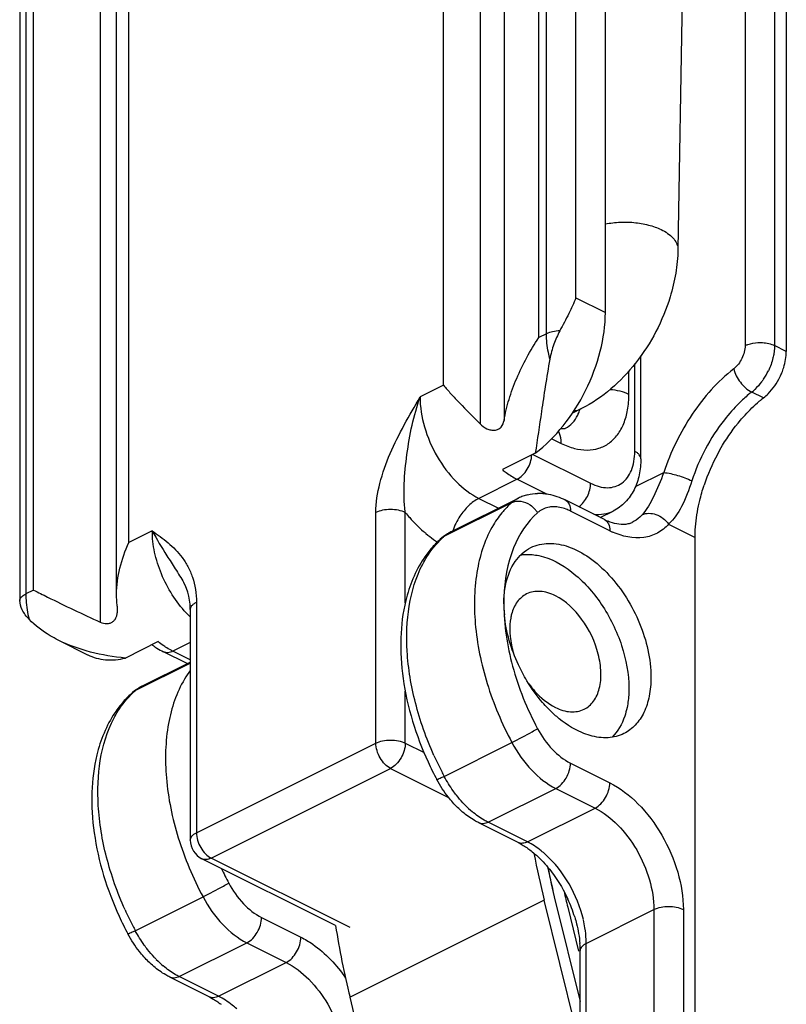
# Model space of a CAD drawing. Units: millimetres. Extents: x 131 to 972, y 97 to 691.
# Drawn here: x 312 to 330, y 233 to 256 of the extents above; entities that cross this region are included whole.
import ezdxf

# ---------------------------------------------------------------- set-up
doc = ezdxf.new("R2010")
doc.units = ezdxf.units.MM
doc.layers.add('ARROTONDAMENTI', color=7, linetype='Continuous')
doc.layers.add('BASE_FISSA', color=7, linetype='Continuous')

msp = doc.modelspace()

# ---------------------------------------------------------------- linework, layer by layer
at = {"color": 7, "linetype": 'Continuous'}
for p, q in [((328.842, 317.882), (327.672, 250.932)), ((325.929, 249.42), (325.929, 290.829)), ((311.852, 284.747), (311.852, 242.538)), ((314.181, 242.633), (314.181, 263.795)), ((326.782, 245.903), (326.782, 248.376)), ((325.356, 247.109), (325.135, 246.998)), ((324.242, 246.034), (323.454, 245.64)), ((325.807, 244.49), (326.116, 244.644)), ((312.781, 241.538), (313.485, 241.186)), ((315.181, 241.503), (314.393, 241.109)), ((315.877, 240.974), (315.311, 241.257)), ((325.323, 231.786), (324.458, 235.285)), ((324.725, 235.265), (325.323, 232.847)), ((325.025, 235.115), (325.285, 234.06)), ((321.049, 227.859), (319.791, 232.952))]:
    msp.add_line(p, q, dxfattribs=at)
at = {"color": 9, "linetype": 'Continuous'}
for p, q in [((324.514, 248.908), (324.514, 291.182)), ((325.222, 249.774), (325.222, 291.182)), ((311.999, 284.924), (311.999, 242.65)), ((325.222, 249.774), (325.929, 249.42)), ((324.514, 248.908), (324.328, 248.815)), ((326.636, 246.079), (326.636, 248.182)), ((324.185, 246.006), (325.575, 245.311)), ((323.807, 245.408), (324.511, 245.056)), ((326.116, 244.644), (326.116, 244.644)), ((312.185, 242.743), (311.999, 242.65)), ((315.953, 241.062), (315.534, 241.271)), ((324.458, 235.285), (319.791, 232.952))]:
    msp.add_line(p, q, dxfattribs=at)
at = {"color": 7, "linetype": 'Continuous'}
for centre, radius, start, end in [((312.777, 242.537), 0.924, 179.9686, 182.8982), ((316.263, 243.091), 2.068, 233.4854, 233.807), ((316.235, 243.052), 2.02, 233.8005, 235.821), ((344.441, 240.224), 20.584, 190.6711, 193.8824), ((344.142, 240.065), 20.001, 191.4907, 193.8874), ((344.75, 240.078), 20.595, 191.2162, 193.5157), ((344.702, 239.976), 20.269, 192.7748, 193.8774), ((345.145, 240.172), 21.001, 193.512, 193.8751), ((339.164, 237.759), 19.96, 188.887, 193.9355)]:
    msp.add_arc(centre, radius, start, end, dxfattribs=at)
at = {"color": 9, "linetype": 'Continuous'}
for points, knots in [([(325.928, 251.549), (326.046, 251.574), (326.29, 251.602), (326.654, 251.59), (326.998, 251.525), (327.211, 251.445), (327.306, 251.396)], [0, 0, 0, 0, 0.256486, 0.519671, 0.772616, 1, 1, 1, 1]), ([(327.306, 251.396), (327.361, 251.367), (327.46, 251.305), (327.58, 251.191), (327.656, 251.066), (327.673, 250.975), (327.672, 250.932)], [0, 0, 0, 0, 0.30058, 0.563377, 0.791991, 1, 1, 1, 1]), ([(324.834, 248.98), (324.776, 248.978), (324.666, 248.965), (324.561, 248.931), (324.514, 248.908)], [0, 0, 0, 0, 0.52907, 1, 1, 1, 1]), ([(324.593, 248.298), (324.58, 248.35), (324.536, 248.55), (324.514, 248.756), (324.514, 248.908)], [0, 0, 0, 0, 0.259649, 1, 1, 1, 1]), ([(325.177, 247.06), (325.193, 247.061), (325.254, 247.069), (325.315, 247.088), (325.356, 247.109)], [0, 0, 0, 0, 0.255624, 1, 1, 1, 1]), ([(325.575, 245.311), (325.641, 245.278), (325.773, 245.226), (325.976, 245.197), (326.166, 245.225), (326.333, 245.309), (326.468, 245.446), (326.565, 245.626), (326.624, 245.842), (326.636, 245.998), (326.636, 246.079)], [0, 0, 0, 0, 0.134878, 0.257177, 0.370296, 0.480084, 0.593387, 0.715973, 0.851241, 1, 1, 1, 1]), ([(326.782, 245.903), (326.782, 245.919), (326.775, 245.954), (326.744, 246.002), (326.697, 246.045), (326.657, 246.069), (326.636, 246.079)], [0, 0, 0, 0, 0.206476, 0.434521, 0.698119, 1, 1, 1, 1]), ([(323.807, 245.408), (323.856, 245.432), (323.948, 245.504), (324.057, 245.646), (324.134, 245.813), (324.158, 245.934), (324.16, 245.993)], [0, 0, 0, 0, 0.228434, 0.485322, 0.750081, 1, 1, 1, 1]), ([(323.454, 245.64), (323.482, 245.617), (323.594, 245.53), (323.714, 245.455), (323.807, 245.408)], [0, 0, 0, 0, 0.260488, 1, 1, 1, 1]), ([(325.294, 244.746), (325.335, 244.778), (325.413, 244.855), (325.501, 244.995), (325.559, 245.15), (325.575, 245.259), (325.575, 245.311)], [0, 0, 0, 0, 0.241379, 0.500269, 0.759287, 1, 1, 1, 1]), ([(325.649, 244.568), (325.73, 244.559), (325.892, 244.561), (326.047, 244.609), (326.116, 244.644)], [0, 0, 0, 0, 0.513397, 1, 1, 1, 1]), ([(311.853, 242.49), (311.854, 242.498), (311.862, 242.53), (311.88, 242.558), (311.897, 242.577)], [0, 0, 0, 0, 0.232754, 1, 1, 1, 1]), ([(311.897, 242.577), (311.904, 242.584), (311.934, 242.613), (311.97, 242.635), (311.999, 242.65)], [0, 0, 0, 0, 0.227459, 1, 1, 1, 1]), ([(311.999, 242.65), (311.999, 242.601), (312.006, 242.396), (312.04, 242.192), (312.077, 242.04)], [0, 0, 0, 0, 0.239757, 1, 1, 1, 1]), ([(315.359, 241.372), (315.344, 241.382), (315.283, 241.424), (315.224, 241.468), (315.181, 241.503)], [0, 0, 0, 0, 0.245092, 1, 1, 1, 1]), ([(315.534, 241.271), (315.519, 241.279), (315.46, 241.31), (315.402, 241.345), (315.359, 241.372)], [0, 0, 0, 0, 0.244462, 1, 1, 1, 1]), ([(315.534, 241.271), (315.497, 241.253), (315.422, 241.228), (315.342, 241.241), (315.311, 241.257)], [0, 0, 0, 0, 0.536099, 1, 1, 1, 1])]:
    msp.add_open_spline(points, degree=3, knots=knots, dxfattribs=at)
at = {"color": 7, "linetype": 'Continuous'}
for points, knots in [([(327.672, 250.932), (327.669, 250.742), (327.631, 250.356), (327.473, 249.688), (327.167, 248.948), (326.537, 247.964), (325.863, 247.362), (325.356, 247.109)], [0, 0, 0, 0, 0.122392, 0.248453, 0.441508, 0.634732, 1, 1, 1, 1]), ([(325.222, 249.774), (325.17, 249.645), (325.045, 249.378), (324.907, 249.118), (324.834, 248.98)], [0, 0, 0, 0, 0.471367, 1, 1, 1, 1]), ([(324.242, 246.034), (324.491, 246.223), (324.954, 246.69), (325.484, 247.529), (325.835, 248.457), (325.929, 249.107), (325.929, 249.42)], [0, 0, 0, 0, 0.241177, 0.500246, 0.759184, 1, 1, 1, 1]), ([(324.834, 248.98), (324.778, 248.876), (324.681, 248.654), (324.615, 248.42), (324.593, 248.298)], [0, 0, 0, 0, 0.487451, 1, 1, 1, 1]), ([(323.494, 246.825), (323.523, 246.995), (323.606, 247.339), (323.856, 248.019), (324.122, 248.506), (324.328, 248.815)], [0, 0, 0, 0, 0.238961, 0.486995, 1, 1, 1, 1]), ([(324.593, 248.298), (324.554, 248.081), (324.485, 247.661), (324.373, 246.906), (324.296, 246.368), (324.242, 246.034)], [0, 0, 0, 0, 0.289654, 0.556146, 1, 1, 1, 1]), ([(322.04, 247.67), (322.096, 247.6), (322.222, 247.456), (322.514, 247.146), (322.752, 246.91), (322.917, 246.744)], [0, 0, 0, 0, 0.21188, 0.450607, 1, 1, 1, 1]), ([(322.917, 246.744), (322.965, 246.695), (323.048, 246.633), (323.173, 246.59), (323.267, 246.583), (323.355, 246.607), (323.451, 246.678), (323.484, 246.767), (323.494, 246.825)], [0, 0, 0, 0, 0.274546, 0.405876, 0.530377, 0.647772, 0.761612, 1, 1, 1, 1]), ([(326.782, 245.903), (326.782, 245.772), (326.758, 245.515), (326.636, 245.153), (326.424, 244.846), (326.224, 244.698), (326.116, 244.644)], [0, 0, 0, 0, 0.262364, 0.513345, 0.757817, 1, 1, 1, 1]), ([(314.181, 242.633), (314.181, 242.848), (314.241, 243.28), (314.385, 243.689), (314.474, 243.887)], [0, 0, 0, 0, 0.497718, 1, 1, 1, 1]), ([(312.185, 242.743), (312.297, 242.687), (312.828, 242.422), (313.362, 242.164), (313.789, 241.972)], [0, 0, 0, 0, 0.21149, 1, 1, 1, 1]), ([(312.077, 242.04), (312.013, 242.108), (311.908, 242.245), (311.857, 242.414), (311.853, 242.49)], [0, 0, 0, 0, 0.549645, 1, 1, 1, 1]), ([(314.202, 242.272), (314.202, 242.282), (314.202, 242.319), (314.199, 242.355), (314.195, 242.383)], [0, 0, 0, 0, 0.246349, 1, 1, 1, 1]), ([(313.789, 241.972), (313.839, 241.95), (313.921, 241.929), (314.027, 241.947), (314.094, 241.982), (314.147, 242.038), (314.181, 242.108), (314.199, 242.188), (314.203, 242.244), (314.202, 242.272)], [0, 0, 0, 0, 0.260407, 0.381956, 0.498842, 0.615403, 0.736451, 0.864584, 1, 1, 1, 1]), ([(312.78, 241.539), (312.713, 241.572), (312.46, 241.71), (312.224, 241.885), (312.077, 242.04)], [0, 0, 0, 0, 0.259356, 1, 1, 1, 1]), ([(314.393, 241.109), (314.11, 241.135), (313.556, 241.227), (313.026, 241.416), (312.78, 241.539)], [0, 0, 0, 0, 0.508398, 1, 1, 1, 1]), ([(315.1, 241.381), (315.117, 241.369), (315.185, 241.325), (315.256, 241.284), (315.311, 241.257)], [0, 0, 0, 0, 0.253016, 1, 1, 1, 1]), ([(313.486, 241.186), (313.551, 241.153), (313.691, 241.1), (313.997, 241.047), (314.237, 241.071), (314.393, 241.109)], [0, 0, 0, 0, 0.237583, 0.480671, 1, 1, 1, 1])]:
    msp.add_open_spline(points, degree=3, knots=knots, dxfattribs=at)
msp.add_open_spline([(314.195, 242.383), (314.185, 242.466), (314.181, 242.549), (314.181, 242.633)], degree=3, dxfattribs=at)
at = {"layer": 'ARROTONDAMENTI', "color": 9, "linetype": 'Continuous'}
for p, q in [((324.328, 248.815), (324.328, 274.2)), ((323.494, 268.365), (323.494, 246.825)), ((312.185, 242.743), (312.185, 268.129)), ((322.917, 268.162), (322.917, 246.744)), ((322.04, 247.67), (322.04, 266.29)), ((313.789, 263.512), (313.789, 241.972)), ((314.474, 243.887), (314.474, 262.507)), ((326.494, 247.449), (326.494, 248.011)), ((322.04, 247.67), (321.474, 247.388)), ((324.639, 246.385), (324.868, 246.27)), ((323.807, 245.408), (322.888, 244.948)), ((322.888, 244.948), (323.357, 244.714)), ((320.413, 239.063), (320.413, 244.607)), ((321.12, 242.433), (321.12, 244.607)), ((315.039, 244.17), (314.474, 243.887)), ((316.1, 242.451), (316.1, 236.906)), ((315.953, 241.481), (315.534, 241.271)), ((321.12, 239.063), (321.12, 240.311)), ((316.1, 236.906), (320.413, 239.063)), ((321.12, 239.063), (321.571, 238.838)), ((316.453, 236.297), (320.767, 238.453)), ((320.767, 238.453), (322.157, 237.758)), ((319.798, 234.624), (316.453, 236.297))]:
    msp.add_line(p, q, dxfattribs=at)
at = {"layer": 'ARROTONDAMENTI', "color": 7, "linetype": 'Continuous'}
for p, q in [((315.795, 242.919), (315.795, 242.919)), ((315.953, 242.274), (315.953, 236.73)), ((319.444, 234.675), (316.23, 236.282))]:
    msp.add_line(p, q, dxfattribs=at)
msp.add_lwpolyline([(315.953, 242.274), (315.953, 242.301), (315.948, 242.402), (315.936, 242.502), (315.918, 242.598), (315.893, 242.69), (315.862, 242.778), (315.826, 242.86), (315.795, 242.919)], dxfattribs=at)
at = {"layer": 'ARROTONDAMENTI', "color": 9, "linetype": 'Continuous'}
for centre, radius, start, end in [((323.789, 243.632), 1.62, 146.8125, 160.7665), ((323.567, 246.403), 3.013, 234.0747, 236.3049), ((317.833, 244.038), 2.705, 222.9624, 223.2371), ((317.765, 243.973), 2.61, 223.2217, 226.0604)]:
    msp.add_arc(centre, radius, start, end, dxfattribs=at)
at = {"layer": 'ARROTONDAMENTI', "color": 7, "linetype": 'Continuous'}
msp.add_arc((316.453, 236.73), 0.5, 179.983, 243.4358, dxfattribs=at)
at = {"layer": 'ARROTONDAMENTI', "color": 9, "linetype": 'Continuous'}
for points, knots in [([(326.494, 247.449), (326.428, 247.482), (326.277, 247.534), (326.12, 247.557), (326.037, 247.563)], [0, 0, 0, 0, 0.471556, 1, 1, 1, 1]), ([(320.413, 244.607), (320.413, 244.844), (320.492, 245.333), (320.744, 246.036), (321.088, 246.722), (321.345, 247.166), (321.474, 247.388)], [0, 0, 0, 0, 0.235874, 0.488177, 0.744309, 1, 1, 1, 1]), ([(321.12, 244.607), (321.104, 244.719), (321.087, 244.949), (321.093, 245.417), (321.151, 246.006), (321.272, 246.707), (321.398, 247.164), (321.474, 247.388)], [0, 0, 0, 0, 0.120452, 0.244747, 0.496738, 0.749173, 1, 1, 1, 1]), ([(321.474, 247.388), (321.474, 247.146), (321.557, 246.644), (321.859, 245.946), (322.303, 245.349), (322.687, 245.049), (322.888, 244.948)], [0, 0, 0, 0, 0.246828, 0.511827, 0.770319, 1, 1, 1, 1]), ([(324.868, 246.27), (324.969, 246.22), (325.172, 246.141), (325.482, 246.097), (325.773, 246.139), (326.03, 246.268), (326.236, 246.478), (326.386, 246.754), (326.476, 247.086), (326.494, 247.324), (326.494, 247.449)], [0, 0, 0, 0, 0.134898, 0.257207, 0.370312, 0.480084, 0.59337, 0.715941, 0.851219, 1, 1, 1, 1]), ([(325.264, 246.95), (325.269, 246.961), (325.289, 247.005), (325.305, 247.051), (325.315, 247.087)], [0, 0, 0, 0, 0.243694, 1, 1, 1, 1]), ([(324.973, 246.638), (325.035, 246.669), (325.153, 246.759), (325.232, 246.882), (325.264, 246.95)], [0, 0, 0, 0, 0.481698, 1, 1, 1, 1]), ([(324.868, 246.27), (324.868, 246.298), (324.863, 246.398), (324.837, 246.499), (324.802, 246.563)], [0, 0, 0, 0, 0.273174, 1, 1, 1, 1]), ([(322.888, 244.948), (322.799, 244.904), (322.628, 244.776), (322.494, 244.611), (322.434, 244.519)], [0, 0, 0, 0, 0.471566, 1, 1, 1, 1]), ([(321.12, 244.607), (321.069, 244.633), (320.952, 244.669), (320.767, 244.686), (320.581, 244.669), (320.464, 244.633), (320.413, 244.607)], [0, 0, 0, 0, 0.23537, 0.5, 0.76463, 1, 1, 1, 1]), ([(321.12, 244.607), (321.155, 244.566), (321.291, 244.407), (321.44, 244.258), (321.557, 244.156)], [0, 0, 0, 0, 0.255906, 1, 1, 1, 1]), ([(315.854, 242.195), (315.729, 242.328), (315.503, 242.625), (315.247, 243.121), (315.082, 243.642), (315.039, 243.998), (315.039, 244.17)], [0, 0, 0, 0, 0.251368, 0.51021, 0.763689, 1, 1, 1, 1]), ([(315.039, 244.17), (315.168, 244.077), (315.429, 243.888), (315.72, 243.595), (315.904, 243.307), (316.056, 242.955), (316.1, 242.655), (316.1, 242.451)], [0, 0, 0, 0, 0.225822, 0.457416, 0.57969, 0.709414, 1, 1, 1, 1]), ([(315.039, 244.17), (315.145, 243.964), (315.33, 243.658), (315.596, 243.25), (315.731, 243.033), (315.795, 242.919)], [0, 0, 0, 0, 0.474927, 0.733015, 1, 1, 1, 1]), ([(321.557, 244.156), (321.577, 244.138), (321.655, 244.071), (321.736, 244.008), (321.799, 243.963)], [0, 0, 0, 0, 0.254235, 1, 1, 1, 1]), ([(315.953, 242.274), (315.953, 242.29), (315.961, 242.325), (315.991, 242.373), (316.039, 242.416), (316.078, 242.44), (316.1, 242.451)], [0, 0, 0, 0, 0.206476, 0.434521, 0.698119, 1, 1, 1, 1]), ([(320.413, 239.063), (320.464, 239.088), (320.581, 239.125), (320.767, 239.142), (320.952, 239.125), (321.069, 239.088), (321.12, 239.063)], [0, 0, 0, 0, 0.235367, 0.499977, 0.764592, 1, 1, 1, 1]), ([(320.767, 238.453), (320.717, 238.478), (320.62, 238.553), (320.51, 238.703), (320.434, 238.877), (320.413, 239.003), (320.413, 239.063)], [0, 0, 0, 0, 0.229704, 0.488217, 0.753177, 1, 1, 1, 1]), ([(321.12, 239.063), (321.12, 239.003), (321.1, 238.877), (321.024, 238.703), (320.913, 238.553), (320.817, 238.478), (320.767, 238.453)], [0, 0, 0, 0, 0.246833, 0.511806, 0.770327, 1, 1, 1, 1]), ([(315.953, 236.73), (315.953, 236.746), (315.961, 236.781), (315.991, 236.829), (316.039, 236.872), (316.078, 236.895), (316.1, 236.906)], [0, 0, 0, 0, 0.206545, 0.434475, 0.697744, 1, 1, 1, 1]), ([(316.1, 236.906), (316.1, 236.846), (316.121, 236.72), (316.196, 236.546), (316.307, 236.397), (316.403, 236.322), (316.453, 236.297)], [0, 0, 0, 0, 0.246833, 0.511806, 0.770327, 1, 1, 1, 1]), ([(316.453, 236.297), (316.417, 236.278), (316.342, 236.253), (316.262, 236.266), (316.23, 236.282)], [0, 0, 0, 0, 0.536339, 1, 1, 1, 1])]:
    msp.add_open_spline(points, degree=3, knots=knots, dxfattribs=at)
at = {"layer": 'ARROTONDAMENTI', "color": 7, "linetype": 'Continuous'}
msp.add_open_spline([(324.862, 246.633), (324.879, 246.63), (324.906, 246.627), (324.944, 246.628), (324.964, 246.633), (324.973, 246.638)], degree=3, knots=[0, 0, 0, 0, 0.442355, 0.735466, 1, 1, 1, 1], dxfattribs=at)
at = {"layer": 'BASE_FISSA', "color": 7, "linetype": 'Continuous'}
for p, q in [((330.277, 477.862), (330.277, 248.483)), ((322.216, 244.143), (323.842, 244.956)), ((325.905, 244.441), (324.96, 244.914)), ((328.085, 225.825), (328.085, 244.011)), ((314.791, 240.431), (315.953, 241.012)), ((323.831, 236.671), (322.886, 237.144)), ((325.323, 229.608), (325.323, 234.07)), ((316.407, 232.959), (315.462, 233.431))]:
    msp.add_line(p, q, dxfattribs=at)
at = {"layer": 'BASE_FISSA', "color": 9, "linetype": 'Continuous'}
for p, q in [((329.287, 268.203), (329.287, 248.624)), ((329.995, 268.203), (329.995, 248.624)), ((330.277, 248.483), (329.995, 248.624)), ((329.729, 247.365), (329.447, 247.506)), ((326.653, 245.231), (327.334, 245.571)), ((322.056, 244.036), (323.682, 244.849)), ((326.035, 244.171), (325.09, 244.643)), ((327.449, 244.33), (328.085, 244.011)), ((322.215, 244.143), (322.216, 244.143)), ((314.631, 240.324), (315.953, 240.985)), ((314.79, 240.43), (314.791, 240.431)), ((322.056, 238.262), (323.682, 239.076)), ((325.09, 238.581), (326.035, 238.109)), ((323.11, 237.158), (324.736, 237.971)), ((324.736, 237.971), (325.681, 237.499)), ((324.055, 236.686), (325.681, 237.499)), ((324.055, 236.686), (323.11, 237.158)), ((314.631, 234.55), (316.258, 235.363)), ((325.469, 234.246), (327.095, 235.06)), ((327.095, 235.06), (327.095, 225.966)), ((327.803, 235.06), (327.803, 225.966)), ((317.665, 234.869), (318.61, 234.396)), ((315.685, 233.446), (317.312, 234.259)), ((317.312, 234.259), (318.257, 233.786)), ((325.469, 229.483), (325.469, 234.246)), ((316.63, 232.973), (318.257, 233.786)), ((316.63, 232.973), (315.685, 233.446))]:
    msp.add_line(p, q, dxfattribs=at)
for centre, radius, start, end in [((328.389, 248.72), 1.617, 326.0882, 334.2879), ((328.731, 248.419), 1.16, 308.1145, 312.9936), ((325.018, 243.314), 2.035, 131.0208, 135.8331), ((323.768, 244.272), 0.627, 32.1401, 40.0878), ((324.686, 244.161), 0.589, 127.6093, 131.0065), ((322.194, 243.762), 0.307, 116.631, 131.1477), ((323.374, 242.52), 2.008, 131.0045, 133.1932), ((322.563, 243.453), 0.772, 120.6947, 131.0368), ((322.552, 243.471), 0.751, 116.6344, 120.6379), ((326.911, 245.923), 1.959, 243.4249, 245.6483), ((328.157, 242.411), 4.668, 178.0485, 179.9939), ((317.878, 239.366), 2.405, 143.1764, 149.1287), ((315.138, 239.741), 0.772, 120.6951, 131.0368), ((315.127, 239.759), 0.751, 116.6344, 120.6382), ((314.769, 240.049), 0.307, 116.631, 131.1477), ((315.949, 238.808), 2.008, 131.0045, 133.1932), ((329.249, 242.11), 8.157, 204.1888, 207.2368), ((329.246, 242.109), 8.155, 207.2357, 208.1447), ((324.32, 239.297), 2.466, 224.4598, 229.7671), ((323.352, 239.162), 7.345, 205.085, 208.1445), ((321.824, 238.398), 8.157, 204.1888, 207.2369), ((322.712, 234.186), 2.761, 9.0706, 13.1776), ((321.822, 238.397), 8.155, 207.2357, 208.1447), ((316.896, 235.584), 2.466, 224.4598, 229.7672)]:
    msp.add_arc(centre, radius, start, end, dxfattribs=at)
at = {"layer": 'BASE_FISSA', "color": 7, "linetype": 'Continuous'}
for centre, radius, start, end in [((328.666, 248.581), 1.623, 333.915, 337.8578), ((331.808, 244.711), 3.371, 128.0658, 130.2559), ((332.876, 243.735), 4.822, 151.8828, 161.4945), ((324.319, 244.002), 1.066, 110.3908, 116.56), ((324.323, 243.992), 1.077, 104.152, 110.3814), ((324.335, 243.856), 1.214, 85.7357, 91.6978), ((326.537, 245.702), 1.411, 243.3952, 247.3919), ((326.376, 244.769), 0.446, 288.7861, 296.5499), ((323.539, 242.216), 2.356, 131.0532, 138.8351), ((322.699, 243.179), 1.079, 118.2267, 131.0145), ((322.691, 243.192), 1.063, 116.5651, 118.1728), ((323.692, 242.083), 2.56, 138.8512, 146.2599), ((326.316, 242.415), 2.827, 180.074, 185.423), ((315.275, 239.467), 1.079, 118.2267, 131.0145), ((315.266, 239.48), 1.063, 116.5651, 118.1728), ((316.114, 238.504), 2.356, 131.0532, 138.8351), ((316.268, 238.37), 2.56, 138.8512, 146.2599), ((326.804, 242.074), 3.133, 224.1515, 229.0671), ((328.772, 241.871), 7.818, 204.6419, 208.1399), ((321.878, 233.858), 3.468, 17.1452, 24.7004), ((321.348, 238.158), 7.818, 204.6419, 208.1399), ((323.036, 234.067), 2.287, 0.0582, 4.3203)]:
    msp.add_arc(centre, radius, start, end, dxfattribs=at)
at = {"layer": 'BASE_FISSA', "color": 9, "linetype": 'Continuous'}
for points, knots in [([(329.287, 248.624), (329.309, 248.635), (329.408, 248.675), (329.515, 248.693), (329.597, 248.696)], [0, 0, 0, 0, 0.225428, 1, 1, 1, 1]), ([(329.597, 248.696), (329.634, 248.698), (329.769, 248.696), (329.906, 248.668), (329.995, 248.624)], [0, 0, 0, 0, 0.268128, 1, 1, 1, 1]), ([(329.287, 248.624), (329.287, 248.518), (329.228, 248.307), (329.097, 248.131), (329.013, 248.065)], [0, 0, 0, 0, 0.498587, 1, 1, 1, 1]), ([(329.995, 248.624), (329.995, 248.609), (329.993, 248.546), (329.987, 248.483), (329.979, 248.436)], [0, 0, 0, 0, 0.24245, 1, 1, 1, 1]), ([(329.979, 248.436), (329.973, 248.401), (329.944, 248.257), (329.894, 248.118), (329.846, 248.018)], [0, 0, 0, 0, 0.242973, 1, 1, 1, 1]), ([(329.013, 248.065), (328.626, 247.762), (327.944, 246.989), (327.495, 246.067), (327.334, 245.571)], [0, 0, 0, 0, 0.48539, 1, 1, 1, 1]), ([(329.013, 248.065), (329.038, 247.948), (329.159, 247.731), (329.339, 247.56), (329.447, 247.506)], [0, 0, 0, 0, 0.49845, 1, 1, 1, 1]), ([(329.731, 247.818), (329.715, 247.795), (329.653, 247.707), (329.58, 247.625), (329.522, 247.571)], [0, 0, 0, 0, 0.25711, 1, 1, 1, 1]), ([(329.447, 247.506), (329.421, 247.486), (329.316, 247.402), (329.217, 247.311), (329.144, 247.24)], [0, 0, 0, 0, 0.244719, 1, 1, 1, 1]), ([(329.144, 247.24), (329.018, 247.115), (328.531, 246.565), (328.179, 245.897), (328.007, 245.369)], [0, 0, 0, 0, 0.242384, 1, 1, 1, 1]), ([(327.334, 245.571), (327.257, 245.373), (327.114, 245.02), (326.925, 244.681), (326.813, 244.554)], [0, 0, 0, 0, 0.555832, 1, 1, 1, 1]), ([(327.334, 245.571), (327.446, 245.562), (327.676, 245.503), (327.897, 245.424), (328.007, 245.369)], [0, 0, 0, 0, 0.477684, 1, 1, 1, 1]), ([(328.007, 245.369), (327.939, 245.158), (327.802, 244.786), (327.578, 244.446), (327.449, 244.33)], [0, 0, 0, 0, 0.560318, 1, 1, 1, 1]), ([(323.682, 244.849), (323.746, 244.881), (323.908, 244.9), (324.053, 244.838), (324.12, 244.792)], [0, 0, 0, 0, 0.469011, 1, 1, 1, 1]), ([(324.96, 244.914), (325.002, 244.893), (325.075, 244.807), (325.09, 244.7), (325.09, 244.643)], [0, 0, 0, 0, 0.448814, 1, 1, 1, 1]), ([(323.558, 244.732), (323.528, 244.701), (323.41, 244.571), (323.307, 244.427), (323.239, 244.313)], [0, 0, 0, 0, 0.244344, 1, 1, 1, 1]), ([(324.681, 244.747), (324.648, 244.747), (324.522, 244.737), (324.4, 244.684), (324.326, 244.628)], [0, 0, 0, 0, 0.258851, 1, 1, 1, 1]), ([(325.09, 244.643), (325.056, 244.66), (324.927, 244.717), (324.784, 244.748), (324.681, 244.747)], [0, 0, 0, 0, 0.26987, 1, 1, 1, 1]), ([(324.299, 244.605), (324.042, 244.382), (323.625, 243.724), (323.506, 242.974), (323.492, 242.57)], [0, 0, 0, 0, 0.457637, 1, 1, 1, 1]), ([(325.905, 244.441), (325.947, 244.42), (326.02, 244.335), (326.035, 244.228), (326.035, 244.171)], [0, 0, 0, 0, 0.448814, 1, 1, 1, 1]), ([(326.813, 244.554), (326.796, 244.535), (326.726, 244.463), (326.642, 244.404), (326.576, 244.37)], [0, 0, 0, 0, 0.255464, 1, 1, 1, 1]), ([(326.813, 244.554), (326.912, 244.604), (327.179, 244.593), (327.376, 244.434), (327.449, 244.33)], [0, 0, 0, 0, 0.465655, 1, 1, 1, 1]), ([(323.239, 244.313), (323.045, 243.989), (322.782, 243.196), (322.755, 241.88), (323.049, 240.459), (323.44, 239.529), (323.682, 239.076)], [0, 0, 0, 0, 0.207385, 0.44846, 0.717177, 1, 1, 1, 1]), ([(327.449, 244.33), (327.373, 244.244), (327.191, 244.095), (326.722, 243.945), (326.335, 244.033), (326.103, 244.138)], [0, 0, 0, 0, 0.237561, 0.473282, 1, 1, 1, 1]), ([(321.54, 243.37), (321.57, 243.429), (321.698, 243.651), (321.861, 243.855), (321.999, 243.984)], [0, 0, 0, 0, 0.25985, 1, 1, 1, 1]), ([(321.808, 238.768), (321.625, 239.175), (321.334, 239.998), (321.072, 241.549), (321.211, 242.742), (321.54, 243.37)], [0, 0, 0, 0, 0.282962, 0.550231, 1, 1, 1, 1]), ([(323.489, 242.412), (323.489, 241.909), (323.651, 240.863), (324.044, 239.886), (324.299, 239.409)], [0, 0, 0, 0, 0.481971, 1, 1, 1, 1]), ([(315.814, 240.6), (315.62, 240.277), (315.358, 239.483), (315.33, 238.168), (315.624, 236.747), (316.015, 235.817), (316.258, 235.363)], [0, 0, 0, 0, 0.207385, 0.44846, 0.717177, 1, 1, 1, 1]), ([(314.115, 239.657), (314.146, 239.716), (314.273, 239.939), (314.436, 240.142), (314.574, 240.272)], [0, 0, 0, 0, 0.259849, 1, 1, 1, 1]), ([(314.383, 235.056), (314.2, 235.462), (313.909, 236.286), (313.648, 237.836), (313.786, 239.03), (314.115, 239.657)], [0, 0, 0, 0, 0.282963, 0.550232, 1, 1, 1, 1]), ([(323.682, 239.076), (323.848, 239.158), (324.054, 239.268), (324.257, 239.384), (324.299, 239.409)], [0, 0, 0, 0, 0.790032, 1, 1, 1, 1]), ([(324.299, 239.409), (324.396, 239.229), (324.62, 238.91), (324.928, 238.662), (325.09, 238.581)], [0, 0, 0, 0, 0.529932, 1, 1, 1, 1]), ([(323.682, 239.076), (323.811, 238.835), (324.11, 238.409), (324.52, 238.079), (324.736, 237.971)], [0, 0, 0, 0, 0.529932, 1, 1, 1, 1]), ([(324.736, 237.971), (324.842, 238.024), (325.013, 238.216), (325.09, 238.457), (325.09, 238.581)], [0, 0, 0, 0, 0.487766, 1, 1, 1, 1]), ([(322.056, 238.262), (322.032, 238.25), (321.989, 238.229), (321.939, 238.206), (321.909, 238.193), (321.893, 238.186), (321.885, 238.184), (321.879, 238.182), (321.879, 238.183)], [0, 0, 0, 0, 0.415312, 0.73226, 0.846919, 0.929736, 0.980417, 1, 1, 1, 1]), ([(322.35, 237.809), (322.323, 237.844), (322.215, 237.989), (322.12, 238.143), (322.056, 238.262)], [0, 0, 0, 0, 0.24685, 1, 1, 1, 1]), ([(325.681, 237.499), (325.787, 237.552), (325.958, 237.744), (326.035, 237.984), (326.035, 238.109)], [0, 0, 0, 0, 0.487766, 1, 1, 1, 1]), ([(326.035, 238.109), (326.286, 237.983), (326.766, 237.607), (327.321, 236.861), (327.698, 235.989), (327.803, 235.362), (327.803, 235.06)], [0, 0, 0, 0, 0.2297, 0.488218, 0.753184, 1, 1, 1, 1]), ([(322.56, 237.569), (322.542, 237.588), (322.468, 237.665), (322.4, 237.746), (322.35, 237.809)], [0, 0, 0, 0, 0.246017, 1, 1, 1, 1]), ([(323.11, 237.158), (323.077, 237.174), (322.942, 237.248), (322.817, 237.339), (322.727, 237.414)], [0, 0, 0, 0, 0.238791, 1, 1, 1, 1]), ([(325.681, 237.499), (325.882, 237.398), (326.267, 237.098), (326.71, 236.501), (327.012, 235.803), (327.095, 235.301), (327.095, 235.06)], [0, 0, 0, 0, 0.229703, 0.488217, 0.753179, 1, 1, 1, 1]), ([(323.11, 237.158), (323.073, 237.14), (322.998, 237.115), (322.918, 237.128), (322.886, 237.144)], [0, 0, 0, 0, 0.535119, 1, 1, 1, 1]), ([(324.055, 236.686), (324.018, 236.667), (323.943, 236.643), (323.863, 236.655), (323.831, 236.671)], [0, 0, 0, 0, 0.535119, 1, 1, 1, 1]), ([(324.492, 236.383), (324.457, 236.414), (324.321, 236.528), (324.172, 236.627), (324.055, 236.686)], [0, 0, 0, 0, 0.262945, 1, 1, 1, 1]), ([(325.4, 234.816), (325.33, 235.117), (325.096, 235.691), (324.715, 236.182), (324.492, 236.383)], [0, 0, 0, 0, 0.507385, 1, 1, 1, 1]), ([(316.258, 235.363), (316.423, 235.446), (316.629, 235.556), (316.833, 235.672), (316.875, 235.697)], [0, 0, 0, 0, 0.790032, 1, 1, 1, 1]), ([(316.875, 235.697), (316.971, 235.517), (317.196, 235.197), (317.503, 234.95), (317.665, 234.869)], [0, 0, 0, 0, 0.529932, 1, 1, 1, 1]), ([(316.258, 235.363), (316.386, 235.123), (316.685, 234.697), (317.095, 234.367), (317.312, 234.259)], [0, 0, 0, 0, 0.529932, 1, 1, 1, 1]), ([(317.312, 234.259), (317.418, 234.312), (317.588, 234.504), (317.665, 234.744), (317.665, 234.869)], [0, 0, 0, 0, 0.487766, 1, 1, 1, 1]), ([(314.631, 234.55), (314.607, 234.538), (314.565, 234.517), (314.515, 234.493), (314.484, 234.48), (314.469, 234.474), (314.461, 234.472), (314.455, 234.47), (314.454, 234.471)], [0, 0, 0, 0, 0.415312, 0.73226, 0.846919, 0.929736, 0.980417, 1, 1, 1, 1]), ([(314.926, 234.097), (314.898, 234.132), (314.791, 234.276), (314.695, 234.43), (314.631, 234.55)], [0, 0, 0, 0, 0.246851, 1, 1, 1, 1]), ([(325.469, 234.246), (325.469, 234.277), (325.466, 234.402), (325.453, 234.528), (325.438, 234.621)], [0, 0, 0, 0, 0.242482, 1, 1, 1, 1]), ([(318.257, 233.786), (318.362, 233.839), (318.533, 234.031), (318.61, 234.272), (318.61, 234.396)], [0, 0, 0, 0, 0.487765, 1, 1, 1, 1]), ([(318.61, 234.396), (318.71, 234.346), (319.129, 234.091), (319.47, 233.722), (319.685, 233.412)], [0, 0, 0, 0, 0.228579, 1, 1, 1, 1]), ([(325.469, 234.246), (325.429, 234.226), (325.36, 234.182), (325.323, 234.104), (325.323, 234.07)], [0, 0, 0, 0, 0.567189, 1, 1, 1, 1]), ([(315.135, 233.857), (315.117, 233.876), (315.044, 233.953), (314.975, 234.034), (314.926, 234.097)], [0, 0, 0, 0, 0.246017, 1, 1, 1, 1]), ([(318.257, 233.786), (318.458, 233.686), (318.842, 233.385), (319.285, 232.789), (319.587, 232.091), (319.671, 231.589), (319.671, 231.347)], [0, 0, 0, 0, 0.229703, 0.488217, 0.753179, 1, 1, 1, 1]), ([(315.685, 233.446), (315.653, 233.462), (315.518, 233.536), (315.392, 233.626), (315.303, 233.702)], [0, 0, 0, 0, 0.238791, 1, 1, 1, 1]), ([(315.685, 233.446), (315.649, 233.427), (315.574, 233.403), (315.494, 233.415), (315.462, 233.431)], [0, 0, 0, 0, 0.535119, 1, 1, 1, 1]), ([(316.63, 232.973), (316.593, 232.955), (316.518, 232.93), (316.439, 232.943), (316.407, 232.959)], [0, 0, 0, 0, 0.535119, 1, 1, 1, 1]), ([(317.067, 232.67), (317.032, 232.701), (316.897, 232.816), (316.747, 232.915), (316.63, 232.973)], [0, 0, 0, 0, 0.262945, 1, 1, 1, 1])]:
    msp.add_open_spline(points, degree=3, knots=knots, dxfattribs=at)
at = {"layer": 'BASE_FISSA', "color": 7, "linetype": 'Continuous'}
for points, knots in [([(330.17, 247.97), (330.187, 248.012), (330.246, 248.177), (330.277, 248.353), (330.277, 248.483)], [0, 0, 0, 0, 0.262295, 1, 1, 1, 1]), ([(329.729, 247.365), (329.769, 247.396), (329.928, 247.54), (330.052, 247.721), (330.124, 247.868)], [0, 0, 0, 0, 0.235879, 1, 1, 1, 1]), ([(329.176, 246.828), (329.212, 246.87), (329.353, 247.031), (329.508, 247.181), (329.629, 247.284)], [0, 0, 0, 0, 0.256443, 1, 1, 1, 1]), ([(328.623, 246.008), (328.662, 246.082), (328.825, 246.369), (329.017, 246.64), (329.176, 246.828)], [0, 0, 0, 0, 0.253783, 1, 1, 1, 1]), ([(328.168, 244.771), (328.177, 244.812), (328.214, 244.979), (328.262, 245.144), (328.303, 245.266)], [0, 0, 0, 0, 0.246636, 1, 1, 1, 1]), ([(324.426, 245.067), (324.471, 245.064), (324.656, 245.04), (324.835, 244.976), (324.96, 244.914)], [0, 0, 0, 0, 0.246447, 1, 1, 1, 1]), ([(328.085, 244.011), (328.085, 244.073), (328.093, 244.328), (328.128, 244.581), (328.168, 244.771)], [0, 0, 0, 0, 0.241054, 1, 1, 1, 1]), ([(326.52, 244.347), (326.487, 244.336), (326.311, 244.298), (326.127, 244.345), (325.994, 244.4)], [0, 0, 0, 0, 0.194265, 1, 1, 1, 1]), ([(323.538, 242.893), (323.579, 243.082), (323.708, 243.431), (323.988, 243.689), (324.139, 243.765)], [0, 0, 0, 0, 0.533901, 1, 1, 1, 1]), ([(324.139, 243.765), (324.269, 243.83), (324.582, 243.9), (325.077, 243.801), (325.574, 243.529), (326.215, 242.95), (326.811, 241.986), (327.025, 241.086), (327.025, 240.645)], [0, 0, 0, 0, 0.090717, 0.191729, 0.308097, 0.439285, 0.725554, 1, 1, 1, 1]), ([(321.564, 243.504), (321.36, 243.199), (321.103, 242.562), (320.983, 241.57), (321.066, 240.241), (321.375, 239.246), (321.667, 238.611)], [0, 0, 0, 0, 0.217168, 0.39553, 0.587464, 1, 1, 1, 1]), ([(323.894, 243.59), (323.929, 243.595), (324.075, 243.61), (324.224, 243.595), (324.333, 243.571)], [0, 0, 0, 0, 0.240359, 1, 1, 1, 1]), ([(324.333, 243.571), (324.62, 243.508), (325.203, 243.183), (325.881, 242.414), (326.358, 241.446), (326.494, 240.727), (326.494, 240.38)], [0, 0, 0, 0, 0.215465, 0.472283, 0.744816, 1, 1, 1, 1]), ([(323.489, 242.412), (323.489, 242.454), (323.493, 242.615), (323.513, 242.776), (323.538, 242.893)], [0, 0, 0, 0, 0.259498, 1, 1, 1, 1]), ([(324.033, 242.65), (323.947, 242.606), (323.785, 242.464), (323.702, 242.269), (323.674, 242.163)], [0, 0, 0, 0, 0.470034, 1, 1, 1, 1]), ([(324.727, 242.606), (324.612, 242.663), (324.38, 242.74), (324.132, 242.699), (324.033, 242.65)], [0, 0, 0, 0, 0.536331, 1, 1, 1, 1]), ([(325.42, 239.877), (325.508, 239.921), (325.672, 240.068), (325.806, 240.389), (325.838, 240.781), (325.746, 241.366), (325.423, 242.048), (324.978, 242.48), (324.727, 242.606)], [0, 0, 0, 0, 0.091299, 0.194577, 0.314882, 0.450402, 0.73937, 1, 1, 1, 1]), ([(324.043, 240.562), (323.968, 240.686), (323.704, 241.181), (323.541, 241.733), (323.502, 242.148)], [0, 0, 0, 0, 0.257137, 1, 1, 1, 1]), ([(323.674, 242.163), (323.666, 242.132), (323.636, 241.999), (323.628, 241.861), (323.631, 241.757)], [0, 0, 0, 0, 0.23628, 1, 1, 1, 1]), ([(323.631, 241.757), (323.633, 241.713), (323.645, 241.534), (323.683, 241.356), (323.723, 241.225)], [0, 0, 0, 0, 0.239853, 1, 1, 1, 1]), ([(327.025, 240.645), (327.025, 240.493), (327, 240.203), (326.877, 239.807), (326.67, 239.49), (326.477, 239.344), (326.375, 239.293)], [0, 0, 0, 0, 0.289444, 0.549668, 0.782875, 1, 1, 1, 1]), ([(324.556, 239.891), (324.508, 239.94), (324.318, 240.149), (324.153, 240.38), (324.043, 240.562)], [0, 0, 0, 0, 0.243441, 1, 1, 1, 1]), ([(324.092, 240.486), (324.138, 240.424), (324.316, 240.203), (324.541, 240.014), (324.727, 239.921)], [0, 0, 0, 0, 0.269682, 1, 1, 1, 1]), ([(326.494, 240.38), (326.494, 240.34), (326.491, 240.186), (326.473, 240.032), (326.45, 239.92)], [0, 0, 0, 0, 0.25938, 1, 1, 1, 1]), ([(324.727, 239.921), (324.841, 239.864), (325.073, 239.786), (325.321, 239.828), (325.42, 239.877)], [0, 0, 0, 0, 0.536331, 1, 1, 1, 1]), ([(326.45, 239.92), (326.435, 239.848), (326.367, 239.589), (326.23, 239.342), (326.092, 239.205)], [0, 0, 0, 0, 0.273235, 1, 1, 1, 1]), ([(314.139, 239.792), (313.935, 239.486), (313.678, 238.85), (313.558, 237.857), (313.641, 236.529), (313.951, 235.533), (314.242, 234.899)], [0, 0, 0, 0, 0.217168, 0.39553, 0.587464, 1, 1, 1, 1]), ([(325.563, 239.243), (325.494, 239.263), (325.199, 239.37), (324.934, 239.549), (324.752, 239.707)], [0, 0, 0, 0, 0.230264, 1, 1, 1, 1]), ([(326.375, 239.293), (326.257, 239.234), (325.981, 239.164), (325.702, 239.204), (325.563, 239.243)], [0, 0, 0, 0, 0.477199, 1, 1, 1, 1]), ([(322.262, 237.633), (322.225, 237.674), (322.081, 237.846), (321.958, 238.035), (321.879, 238.183)], [0, 0, 0, 0, 0.246357, 1, 1, 1, 1]), ([(322.886, 237.144), (322.852, 237.161), (322.715, 237.236), (322.587, 237.328), (322.497, 237.404)], [0, 0, 0, 0, 0.243785, 1, 1, 1, 1]), ([(323.831, 236.671), (323.855, 236.66), (323.954, 236.607), (324.048, 236.544), (324.116, 236.492)], [0, 0, 0, 0, 0.235171, 1, 1, 1, 1]), ([(324.116, 236.492), (324.154, 236.463), (324.31, 236.337), (324.45, 236.192), (324.548, 236.074)], [0, 0, 0, 0, 0.235897, 1, 1, 1, 1]), ([(324.548, 236.074), (324.595, 236.018), (324.781, 235.779), (324.933, 235.515), (325.029, 235.307)], [0, 0, 0, 0, 0.244114, 1, 1, 1, 1]), ([(325.192, 234.88), (325.208, 234.826), (325.267, 234.616), (325.304, 234.4), (325.316, 234.24)], [0, 0, 0, 0, 0.260682, 1, 1, 1, 1]), ([(314.837, 233.921), (314.801, 233.962), (314.657, 234.133), (314.534, 234.322), (314.454, 234.471)], [0, 0, 0, 0, 0.246357, 1, 1, 1, 1]), ([(315.462, 233.431), (315.428, 233.449), (315.29, 233.523), (315.162, 233.615), (315.072, 233.692)], [0, 0, 0, 0, 0.243785, 1, 1, 1, 1]), ([(316.407, 232.959), (316.43, 232.947), (316.529, 232.894), (316.623, 232.832), (316.692, 232.78)], [0, 0, 0, 0, 0.235171, 1, 1, 1, 1])]:
    msp.add_open_spline(points, degree=3, knots=knots, dxfattribs=at)
at = {"layer": 'BASE_FISSA', "color": 9, "linetype": 'Continuous'}
for points in [[(323.841, 244.956), (323.784, 244.927), (323.731, 244.891), (323.682, 244.849)], [(324.12, 244.792), (324.168, 244.759), (324.211, 244.72), (324.248, 244.676)], [(327.095, 235.06), (327.203, 235.113), (327.449, 235.152), (327.695, 235.113), (327.803, 235.06)]]:
    msp.add_open_spline(points, degree=3, dxfattribs=at)
at = {"layer": 'BASE_FISSA', "color": 7, "linetype": 'Continuous'}
for points in [[(324.059, 245.037), (324.137, 245.056), (324.219, 245.067), (324.299, 245.07)], [(322.497, 237.404), (322.413, 237.475), (322.335, 237.552), (322.262, 237.633)], [(315.072, 233.692), (314.989, 233.763), (314.91, 233.839), (314.837, 233.921)]]:
    msp.add_open_spline(points, degree=3, dxfattribs=at)

doc.saveas('drawing.dxf')
